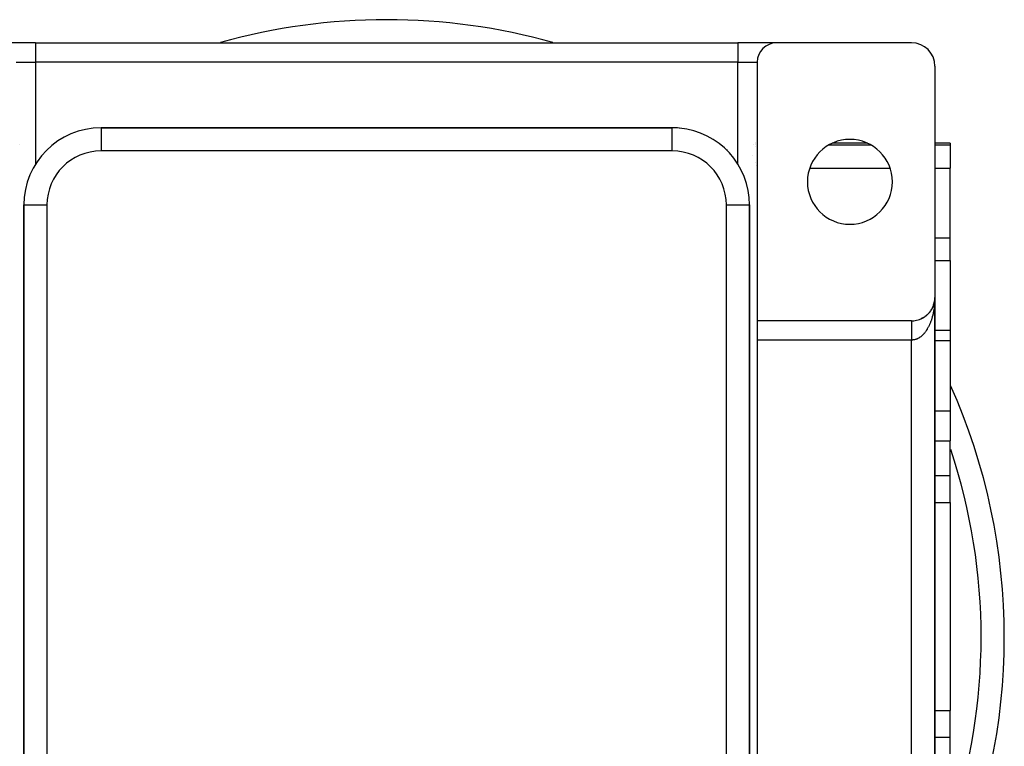
# Model space of a CAD drawing. Extents: x 24 to 1164, y -670 to 196.
# Drawn here: x 1036 to 1164, y -237 to -143 of the extents above; entities that cross this region are included whole.
import ezdxf

# ---------------------------------------------------------------- set-up
doc = ezdxf.new("R2010")
doc.units = 0
doc.linetypes.add('DASHED', pattern=[11.05, 8.7, -2.35])
doc.layers.get('0').update_dxf_attribs({"linetype": 'CONTINUOUS'})
doc.layers.add('NEVIDI', color=4, linetype='DASHED')

msp = doc.modelspace()

# ---------------------------------------------------------------- linework, layer by layer
at = {"color": 2}
for p, q in [((1038.405338, -146.000002), (1033.405338, -146.000002)), ((1038.405338, -146.000002), (1129.405338, -146.000002)), ((1038.405338, -146.000002), (1129.405338, -146.000002)), ((1134.405338, -146.000002), (1129.405338, -146.000002)), ((1151.905338, -146.000002), (1134.405338, -146.000002)), ((1131.905338, -148.500002), (1131.905338, -182.000002)), ((1154.905338, -149.000002), (1154.905338, -179.000002)), ((1120.905338, -157.000002), (1046.905338, -157.000002)), ((1046.905338, -157.000002), (1120.905338, -157.000002)), ((1120.905338, -157.00183), (1120.905338, -157.000002)), ((1131.728297, -159.000002), (1131.726874, -159.000002)), ((1131.734913, -158.872536), (1131.733551, -158.87152)), ((1146.180825, -159.000002), (1141.629852, -159.000002)), ((1156.905338, -159.000002), (1154.905338, -159.000002)), ((1156.905338, -159.000002), (1156.905338, -159.231288)), ((1156.905338, -159.231288), (1156.905338, -162.219723)), ((1131.232925, -160.628032), (1131.23228, -160.627239)), ((1156.905338, -171.250656), (1156.905338, -162.219723)), ((1036.905338, -167.000002), (1036.905338, -305.000002)), ((1036.905338, -305.000002), (1036.905338, -167.000002)), ((1130.90351, -167.000002), (1130.905338, -167.000002)), ((1130.905338, -305.000002), (1130.905338, -167.000002)), ((1130.905338, -167.000002), (1130.905338, -305.000002)), ((1156.905338, -174.174085), (1156.905338, -171.250656)), ((1156.905338, -174.174085), (1156.905338, -183.279735)), ((1154.807566, -179.759863), (1154.793123, -179.812837)), ((1154.807566, -179.759863), (1154.810115, -179.749851)), ((1154.833395, -179.653259), (1154.820589, -179.708037)), ((1154.85531, -179.545758), (1154.844232, -179.602418)), ((1154.853231, -179.557907), (1154.85531, -179.545758)), ((1154.871938, -179.447315), (1154.85531, -179.545758)), ((1154.85531, -179.545758), (1154.856625, -179.53843)), ((1154.873277, -179.437507), (1154.864042, -179.496057)), ((1154.871938, -179.447315), (1154.873277, -179.437507)), ((1154.886521, -179.336065), (1154.873277, -179.437507)), ((1154.873277, -179.437507), (1154.87413, -179.431596)), ((1154.88728, -179.328656), (1154.880041, -179.388777)), ((1154.885807, -179.343478), (1154.886521, -179.336065)), ((1154.891837, -179.279987), (1154.886521, -179.336065)), ((1154.886521, -179.336065), (1154.88728, -179.328656)), ((1154.891737, -179.280629), (1154.88728, -179.328656)), ((1154.88728, -179.328656), (1154.887773, -179.324168)), ((1154.897302, -179.219355), (1154.892124, -179.28127)), ((1154.896962, -179.224319), (1154.892836, -179.268787)), ((1154.896642, -179.229285), (1154.892837, -179.269434)), ((1154.896343, -179.234252), (1154.896642, -179.229285)), ((1154.903085, -179.117223), (1154.896642, -179.229285)), ((1154.896642, -179.229285), (1154.896962, -179.224319)), ((1154.903161, -179.114733), (1154.896962, -179.224319)), ((1154.896962, -179.224319), (1154.897302, -179.219355)), ((1154.903241, -179.112243), (1154.897302, -179.219355)), ((1154.897302, -179.219355), (1154.89753, -179.216313)), ((1154.903327, -179.109754), (1154.900327, -179.173323)), ((1154.902784, -179.129676), (1154.902834, -179.127185)), ((1154.902834, -179.127185), (1154.902889, -179.124695)), ((1154.902889, -179.124695), (1154.902949, -179.122204)), ((1154.902949, -179.122204), (1154.903015, -179.119714)), ((1154.903015, -179.119714), (1154.903085, -179.117223)), ((1154.903085, -179.117223), (1154.903161, -179.114733)), ((1154.903161, -179.114733), (1154.903241, -179.112243)), ((1154.903241, -179.112243), (1154.903327, -179.109754)), ((1154.903327, -179.109754), (1154.903386, -179.108228)), ((1154.905338, -279.000002), (1154.905338, -179.000002)), ((1154.905338, -179.000002), (1154.905338, -180.279735)), ((1154.905338, -179.000002), (1154.905338, -279.000002)), ((1154.905338, -180.279735), (1154.905338, -179.000002)), ((1154.067305, -181.080538), (1154.038825, -181.109086)), ((1154.067305, -181.080538), (1154.084093, -181.062289)), ((1154.141299, -181.000743), (1154.113549, -181.030717)), ((1154.141299, -181.000743), (1154.156234, -180.983327)), ((1154.212419, -180.918241), (1154.185412, -180.949685)), ((1154.212419, -180.918241), (1154.227154, -180.899783)), ((1154.28056, -180.833142), (1154.254296, -180.866119)), ((1154.28056, -180.833142), (1154.294195, -180.814765)), ((1154.34562, -180.745555), (1154.320096, -180.780154)), ((1154.34562, -180.745555), (1154.358153, -180.727341)), ((1154.407492, -180.65559), (1154.387951, -180.684247)), ((1154.407492, -180.65559), (1154.418858, -180.63775)), ((1154.466083, -180.563364), (1154.442179, -180.601388)), ((1154.466083, -180.563364), (1154.476318, -180.545984)), ((1154.521312, -180.469007), (1154.498263, -180.508889)), ((1154.521312, -180.469007), (1154.53043, -180.452204)), ((1154.573103, -180.372649), (1154.551022, -180.414342)), ((1154.573103, -180.372649), (1154.581147, -180.356486)), ((1154.621377, -180.274418), (1154.600336, -180.31795)), ((1154.621377, -180.274418), (1154.62833, -180.259094)), ((1154.666056, -180.174445), (1154.646128, -180.219867)), ((1154.666056, -180.174445), (1154.672014, -180.159961)), ((1154.707067, -180.07286), (1154.688394, -180.120092)), ((1154.707067, -180.07286), (1154.712048, -180.059425)), ((1154.744354, -179.969807), (1154.726992, -180.018958)), ((1154.744354, -179.969807), (1154.748466, -179.957407)), ((1154.777869, -179.865427), (1154.761917, -179.916494)), ((1154.777869, -179.865427), (1154.78116, -179.854198)), ((1151.905338, -182.000002), (1131.905338, -182.000002)), ((1131.905338, -182.000002), (1131.905338, -184.500002)), ((1153.097441, -181.753813), (1153.117194, -181.744342)), ((1153.195093, -181.70943), (1153.156389, -181.726698)), ((1153.195093, -181.70943), (1153.215432, -181.698826)), ((1153.291242, -181.661508), (1153.263744, -181.674984)), ((1153.291242, -181.661508), (1153.311964, -181.649795)), ((1153.385755, -181.610091), (1153.349978, -181.629263)), ((1153.385755, -181.610091), (1153.406665, -181.597312)), ((1153.4785, -181.555234), (1153.443941, -181.575405)), ((1153.4785, -181.555234), (1153.499411, -181.541445)), ((1153.569344, -181.496995), (1153.535674, -181.518336)), ((1153.569344, -181.496995), (1153.58957, -181.482629)), ((1153.658153, -181.435431), (1153.625671, -181.457736)), ((1153.658153, -181.435431), (1153.678558, -181.419855)), ((1153.744802, -181.37062), (1153.713216, -181.394073)), ((1153.744802, -181.37062), (1153.764725, -181.354292)), ((1153.829166, -181.302643), (1153.798402, -181.327298)), ((1153.829166, -181.302643), (1153.84847, -181.285662)), ((1153.911121, -181.231582), (1153.888637, -181.251004)), ((1153.911121, -181.231582), (1153.929682, -181.214055)), ((1153.990541, -181.157519), (1153.961259, -181.184765)), ((1153.990541, -181.157519), (1154.008257, -181.139565)), ((1156.905338, -183.279735), (1154.905255, -183.279735)), ((1156.905338, -183.279735), (1156.905338, -184.557616)), ((1131.905338, -184.500002), (1131.905338, -273.500002)), ((1156.905338, -184.557616), (1156.905338, -193.673673)), ((1156.905338, -193.673673), (1156.905338, -197.538066)), ((1156.905338, -202.053532), (1156.905338, -197.538066)), ((1156.905338, -204.651608), (1156.905338, -202.053532)), ((1156.905338, -205.530081), (1156.905338, -204.651608)), ((1156.905338, -205.530081), (1156.905338, -232.469922)), ((1156.905338, -233.348395), (1156.905338, -232.469922)), ((1156.905338, -235.946471), (1156.905338, -233.348395)), ((1156.905338, -240.461938), (1156.905338, -235.946471))]:
    msp.add_line(p, q, dxfattribs=at)
for centre, radius, start, end in [((1083.905338, -223.000002), 80, 90, 105.613471), ((1083.905338, -223.000002), 80, 74.386529, 90), ((1134.405338, -148.500002), 2.5, 90, 180), ((1151.905338, -149.000002), 3, 0, 90), ((1046.905338, -167.000002), 10, 90, 180), ((1120.905338, -167.000002), 10, 84.821976, 90), ((1120.905338, -167.000002), 10, 0, 84.769231), ((1143.905338, -164.000002), 5.5, 0, 180), ((1128.905338, -162.52074), 3, 19.315787, 19.400173), ((1128.905338, -162.52074), 3, 13.161881, 13.228076), ((1143.905338, -164.000002), 5.5, 180, 360), ((1151.905338, -179.000002), 3, 341.38938, 347.538464), ((1151.905338, -179.000002), 3, 347.59253, 354.620272), ((1151.905338, -179.000002), 3, 355.865174, 357.932572), ((1134.905338, -180.279735), 3, 184.926013, 185.230892), ((1151.905338, -179.000002), 3, 312.437155, 318.615395), ((1151.905338, -179.000002), 3, 318.642423, 325.66824), ((1151.905338, -179.000002), 3, 326.912705, 340.3077), ((1151.905338, -179.000002), 3, 270, 275.214426), ((1151.905338, -179.000002), 3, 275.232374, 282.241933), ((1151.905338, -179.000002), 3, 282.461551, 289.689322), ((1151.905338, -179.000002), 3, 289.692313, 296.718345), ((1151.905338, -179.000002), 3, 297.961306, 304.155325), ((1151.905338, -179.000002), 3, 304.164389, 311.192397), ((1083.905338, -223.000002), 80, 335.904429, 24.060707)]:
    msp.add_arc(centre, radius, start, end, dxfattribs=at)
at = {"layer": 'NEVIDI', "color": 7, "linetype": 'CONTINUOUS'}
for p, q in [((1038.405338, -146.000002), (1038.405338, -148.500002)), ((1129.405338, -146.000002), (1129.405338, -148.500002)), ((1035.905338, -148.500002), (1038.405338, -148.500002)), ((1129.405338, -148.500002), (1038.405338, -148.500002)), ((1038.405338, -148.500002), (1038.405338, -161.732175)), ((1129.405338, -148.500002), (1131.905338, -148.500002)), ((1129.405338, -161.732175), (1129.405338, -148.500002)), ((1046.905338, -157.000002), (1046.905338, -160.000002)), ((1120.905338, -160.000002), (1120.905338, -157.00183)), ((1036.386741, -159.231258), (1036.385417, -159.231288)), ((1036.385418, -159.231288), (1036.386741, -159.229891)), ((1131.423935, -159.229893), (1131.425258, -159.231288)), ((1131.423935, -159.231285), (1131.425258, -159.231288)), ((1131.726819, -159.39965), (1131.728297, -159.400481)), ((1131.726842, -159.231288), (1131.728297, -159.231288)), ((1141.187749, -159.231288), (1146.622927, -159.231288)), ((1154.905338, -159.231288), (1156.905338, -159.231288)), ((1120.905338, -160.000002), (1046.905338, -160.000002)), ((1131.911399, -162.369736), (1131.912408, -162.369685)), ((1138.707864, -162.219723), (1149.102813, -162.219723)), ((1154.905338, -162.219723), (1156.905338, -162.219723)), ((1036.905338, -167.000002), (1039.905338, -167.000002)), ((1039.905338, -167.000002), (1039.905338, -305.000002)), ((1127.905338, -305.000002), (1127.905338, -167.000002)), ((1127.905338, -167.000002), (1130.90351, -167.000002)), ((1154.905338, -171.250656), (1156.905338, -171.250656)), ((1154.905338, -174.174085), (1156.905338, -174.174085)), ((1154.874136, -179.791728), (1154.867629, -179.869834)), ((1154.881476, -179.692872), (1154.874136, -179.791728)), ((1154.882801, -179.673459), (1154.881476, -179.692872)), ((1154.887764, -179.595012), (1154.882801, -179.673459)), ((1154.89411, -179.475918), (1154.887764, -179.595012)), ((1154.897523, -179.39721), (1154.89411, -179.475918)), ((1154.901521, -179.277756), (1154.897523, -179.39721)), ((1154.903384, -179.198795), (1154.901521, -179.277756)), ((1154.905029, -179.079116), (1154.903384, -179.198795)), ((1154.905338, -179.000002), (1154.905029, -179.079116)), ((1154.692911, -181.032682), (1154.671995, -181.126524)), ((1154.696506, -181.01604), (1154.692911, -181.032682)), ((1154.712056, -180.942162), (1154.696506, -181.01604)), ((1154.734403, -180.830004), (1154.712056, -180.942162)), ((1154.748443, -180.755389), (1154.734403, -180.830004)), ((1154.768582, -180.641756), (1154.748443, -180.755389)), ((1154.781139, -180.56629), (1154.768582, -180.641756)), ((1154.799037, -180.451339), (1154.781139, -180.56629)), ((1154.810107, -180.375045), (1154.799037, -180.451339)), ((1154.810264, -180.373931), (1154.810107, -180.375045)), ((1154.825715, -180.259076), (1154.810264, -180.373931)), ((1154.835275, -180.182097), (1154.825715, -180.259076)), ((1154.848589, -180.065162), (1154.835275, -180.182097)), ((1154.856631, -179.987548), (1154.848589, -180.065162)), ((1154.867629, -179.869834), (1154.856631, -179.987548)), ((1036.869169, -182.235494), (1036.868261, -182.236541)), ((1130.87099, -182.154269), (1130.87008, -182.153223)), ((1151.905338, -182.002748), (1151.905338, -182.006039)), ((1151.905338, -182.006039), (1151.905338, -182.010189)), ((1151.905338, -182.010189), (1151.905338, -182.015912)), ((1151.905338, -182.015912), (1151.905338, -182.019883)), ((1151.905338, -182.019883), (1151.905338, -182.022288)), ((1151.905338, -182.022288), (1151.905338, -182.030462)), ((1151.905338, -182.030462), (1151.905338, -182.039095)), ((1151.905338, -182.039095), (1151.905338, -182.049671)), ((1151.905338, -182.049671), (1151.905338, -182.060492)), ((1151.905338, -182.060492), (1151.905338, -182.073496)), ((1151.905338, -182.073496), (1151.905338, -182.079212)), ((1151.905338, -182.079212), (1151.905338, -182.086495)), ((1151.905338, -182.086495), (1151.905338, -182.101863)), ((1151.905338, -182.101863), (1151.905338, -182.117074)), ((1151.905338, -182.117074), (1151.905338, -182.134747)), ((1151.905338, -182.134747), (1151.905338, -182.152099)), ((1151.905338, -182.152099), (1151.905338, -182.172079)), ((1151.905338, -182.172079), (1151.905338, -182.177043)), ((1151.905338, -182.177043), (1151.905338, -182.191546)), ((1151.905338, -182.191546), (1151.905338, -182.213869)), ((1151.905338, -182.213869), (1151.905338, -182.235283)), ((1151.905338, -182.235283), (1151.905338, -182.259891)), ((1151.905338, -182.259891), (1151.905338, -182.283392)), ((1151.905338, -182.283392), (1151.905338, -182.310129)), ((1151.905338, -182.310129), (1151.905338, -182.311822)), ((1151.905338, -182.311822), (1151.905338, -182.335676)), ((1151.905338, -182.335676), (1151.905338, -182.364444)), ((1151.905338, -182.364444), (1151.905338, -182.391944)), ((1154.294174, -182.327118), (1154.267859, -182.389688)), ((1154.327626, -182.244796), (1154.294174, -182.327118)), ((1154.333073, -182.231082), (1154.327626, -182.244796)), ((1154.358158, -182.16675), (1154.333073, -182.231082)), ((1154.39512, -182.068238), (1154.358158, -182.16675)), ((1154.418852, -182.002476), (1154.39512, -182.068238)), ((1154.453902, -181.901435), (1154.418852, -182.002476)), ((1154.476291, -181.834251), (1154.453902, -181.901435)), ((1154.509254, -181.731209), (1154.476291, -181.834251)), ((1154.530429, -181.662198), (1154.509254, -181.731209)), ((1154.531112, -181.659932), (1154.530429, -181.662198)), ((1154.56133, -181.557096), (1154.531112, -181.659932)), ((1154.58115, -181.486675), (1154.56133, -181.557096)), ((1154.609974, -181.379567), (1154.58115, -181.486675)), ((1154.628317, -181.308197), (1154.609974, -181.379567)), ((1154.655042, -181.199163), (1154.628317, -181.308197)), ((1154.671995, -181.126524), (1154.655042, -181.199163)), ((1151.905338, -182.391944), (1151.905338, -182.42282)), ((1151.905338, -182.42282), (1151.905338, -182.452193)), ((1151.905338, -182.452193), (1151.905338, -182.481405)), ((1151.905338, -182.481405), (1151.905338, -182.485114)), ((1151.905338, -182.485114), (1151.905338, -182.516259)), ((1151.905338, -182.516259), (1151.905338, -182.551272)), ((1151.905338, -182.551272), (1151.905338, -182.584274)), ((1151.905338, -182.584274), (1151.905338, -182.621026)), ((1151.905338, -182.621026), (1151.905338, -182.655729)), ((1151.905338, -182.655729), (1151.905338, -182.683093)), ((1151.905338, -182.683093), (1151.905338, -182.694293)), ((1151.905338, -182.694293), (1151.905338, -182.730568)), ((1151.905338, -182.730568), (1151.905338, -182.770908)), ((1151.905338, -182.770908), (1151.905338, -182.808849)), ((1151.905338, -182.808849), (1151.905338, -182.850853)), ((1151.905338, -182.850853), (1151.905338, -182.890282)), ((1151.905338, -182.890282), (1151.905338, -182.91368)), ((1151.905338, -182.91368), (1151.905338, -182.933923)), ((1151.905338, -182.933923), (1151.905338, -182.974817)), ((1151.905338, -182.974817), (1151.905338, -183.019971)), ((1151.905338, -183.019971), (1151.905338, -183.062216)), ((1151.905338, -183.062216), (1151.905338, -183.108765)), ((1151.905338, -183.108765), (1151.905338, -183.152279)), ((1151.905338, -183.152279), (1151.905338, -183.169498)), ((1151.905338, -183.169498), (1151.905338, -183.200195)), ((1151.905338, -183.200195), (1151.905338, -183.244888)), ((1151.905338, -183.244888), (1151.905338, -183.294088)), ((1151.905338, -183.294088), (1151.905338, -183.339661)), ((1151.905338, -183.339661), (1151.905338, -183.390232)), ((1151.905338, -183.390232), (1151.905338, -183.436834)), ((1151.905338, -183.436834), (1151.905338, -183.446478)), ((1151.905338, -183.446478), (1151.905338, -183.48837)), ((1151.905338, -183.48837), (1151.905338, -183.536192)), ((1151.905338, -183.536192), (1151.905338, -183.588386)), ((1151.905338, -183.588386), (1151.905338, -183.637034)), ((1151.905338, -183.637034), (1151.905338, -183.69025)), ((1153.554309, -183.594633), (1153.501973, -183.656351)), ((1153.590035, -183.550861), (1153.554309, -183.594633)), ((1153.643544, -183.482718), (1153.590035, -183.550861)), ((1153.678518, -183.436442), (1153.643544, -183.482718)), ((1153.730707, -183.364726), (1153.678518, -183.436442)), ((1153.764784, -183.316112), (1153.730707, -183.364726)), ((1153.808962, -183.250891), (1153.764784, -183.316112)), ((1153.815363, -183.241229), (1153.808962, -183.250891)), ((1153.848504, -183.190323), (1153.815363, -183.241229)), ((1153.897726, -183.111893), (1153.848504, -183.190323)), ((1153.929703, -183.059054), (1153.897726, -183.111893)), ((1153.977285, -182.977533), (1153.929703, -183.059054)), ((1154.008255, -182.922521), (1153.977285, -182.977533)), ((1154.05424, -182.837838), (1154.008255, -182.922521)), ((1154.08406, -182.780907), (1154.05424, -182.837838)), ((1154.085569, -182.777982), (1154.08406, -182.780907)), ((1154.128432, -182.693077), (1154.085569, -182.777982)), ((1154.157097, -182.634242), (1154.128432, -182.693077)), ((1154.199583, -182.543809), (1154.157097, -182.634242)), ((1154.227168, -182.482904), (1154.199583, -182.543809)), ((1154.267859, -182.389688), (1154.227168, -182.482904)), ((1151.905338, -184.500002), (1131.905338, -184.500002)), ((1151.905338, -183.69025), (1151.905338, -183.739651)), ((1151.905338, -183.739651), (1151.905338, -183.740214)), ((1151.905338, -183.740214), (1151.905338, -183.793626)), ((1151.905338, -183.793626), (1151.905338, -183.843559)), ((1151.905338, -183.843559), (1151.905338, -183.898336)), ((1151.905338, -183.898336), (1151.905338, -183.948977)), ((1151.905338, -183.948977), (1151.905338, -184.004204)), ((1151.905338, -184.004204), (1151.905338, -184.046035)), ((1151.905338, -184.046035), (1151.905338, -184.055044)), ((1151.905338, -184.055044), (1151.905338, -184.110967)), ((1151.905338, -184.110967), (1151.905338, -184.162239)), ((1151.905338, -184.162239), (1151.905338, -184.218412)), ((1151.905338, -184.218412), (1151.905338, -184.27012)), ((1151.905338, -184.27012), (1151.905338, -184.326348)), ((1151.905338, -184.326348), (1151.905338, -184.359077)), ((1151.905338, -184.359077), (1151.905338, -184.378254)), ((1151.905338, -184.378254), (1151.905338, -184.434643)), ((1151.905338, -184.434643), (1151.905338, -184.486692)), ((1151.905338, -184.486692), (1151.905338, -184.500002)), ((1151.918637, -184.499964), (1151.905338, -184.500002)), ((1151.905338, -273.500002), (1151.905338, -184.500002)), ((1151.96178, -184.499086), (1151.918637, -184.499964)), ((1152.02704, -184.495564), (1151.96178, -184.499086)), ((1152.069974, -184.49181), (1152.02704, -184.495564)), ((1152.074366, -184.491361), (1152.069974, -184.49181)), ((1152.135025, -184.483947), (1152.074366, -184.491361)), ((1152.177983, -184.477318), (1152.135025, -184.483947)), ((1152.242731, -184.46516), (1152.177983, -184.477318)), ((1152.285624, -184.455667), (1152.242731, -184.46516)), ((1152.350225, -184.439195), (1152.285624, -184.455667)), ((1152.392695, -184.426932), (1152.350225, -184.439195)), ((1152.450103, -184.408536), (1152.392695, -184.426932)), ((1152.456793, -184.406255), (1152.450103, -184.408536)), ((1152.499227, -184.391117), (1152.456793, -184.406255)), ((1152.563019, -184.366166), (1152.499227, -184.391117)), ((1152.604993, -184.348295), (1152.563019, -184.366166)), ((1152.668082, -184.319233), (1152.604993, -184.348295)), ((1152.709706, -184.298592), (1152.668082, -184.319233)), ((1152.772376, -184.265278), (1152.709706, -184.298592)), ((1152.813517, -184.241924), (1152.772376, -184.265278)), ((1152.817108, -184.239829), (1152.813517, -184.241924)), ((1152.875391, -184.204541), (1152.817108, -184.239829)), ((1152.916107, -184.178434), (1152.875391, -184.204541)), ((1152.977289, -184.136913), (1152.916107, -184.178434)), ((1153.0174, -184.10817), (1152.977289, -184.136913)), ((1153.07763, -184.062699), (1153.0174, -184.10817)), ((1153.11724, -184.031252), (1153.07763, -184.062699)), ((1153.169637, -183.987726), (1153.11724, -184.031252)), ((1153.176577, -183.981793), (1153.169637, -183.987726)), ((1153.215394, -183.947877), (1153.176577, -183.981793)), ((1153.273706, -183.894544), (1153.215394, -183.947877)), ((1153.311904, -183.858014), (1153.273706, -183.894544)), ((1153.369272, -183.800709), (1153.311904, -183.858014)), ((1153.406615, -183.761785), (1153.369272, -183.800709)), ((1153.462685, -183.700864), (1153.406615, -183.761785)), ((1153.49944, -183.659266), (1153.462685, -183.700864)), ((1153.501973, -183.656351), (1153.49944, -183.659266)), ((1154.90523, -184.557616), (1156.905338, -184.557616)), ((1131.918818, -186.816043), (1131.918196, -186.815217)), ((1154.905051, -193.673673), (1156.905338, -193.673673)), ((1154.904975, -197.538066), (1156.905338, -197.538066)), ((1154.904887, -202.053532), (1156.905338, -202.053532)), ((1154.904819, -205.530081), (1156.905338, -205.530081)), ((1154.890754, -232.469922), (1154.89249, -232.469922)), ((1154.904291, -232.469922), (1156.905338, -232.469922)), ((1154.904223, -235.946471), (1156.905338, -235.946471))]:
    msp.add_line(p, q, dxfattribs=at)
for centre, radius, start, end in [((1083.905338, -223.000002), 77, 57.881747, 57.88899), ((1046.905338, -167.000002), 7, 90, 180), ((1120.905338, -167.000002), 7, 0, 90), ((1083.905338, -223.000002), 77, 55.036114, 55.04331), ((1083.905338, -223.000002), 77, 341.533952, 18.398598)]:
    msp.add_arc(centre, radius, start, end, dxfattribs=at)

doc.saveas('drawing.dxf')
